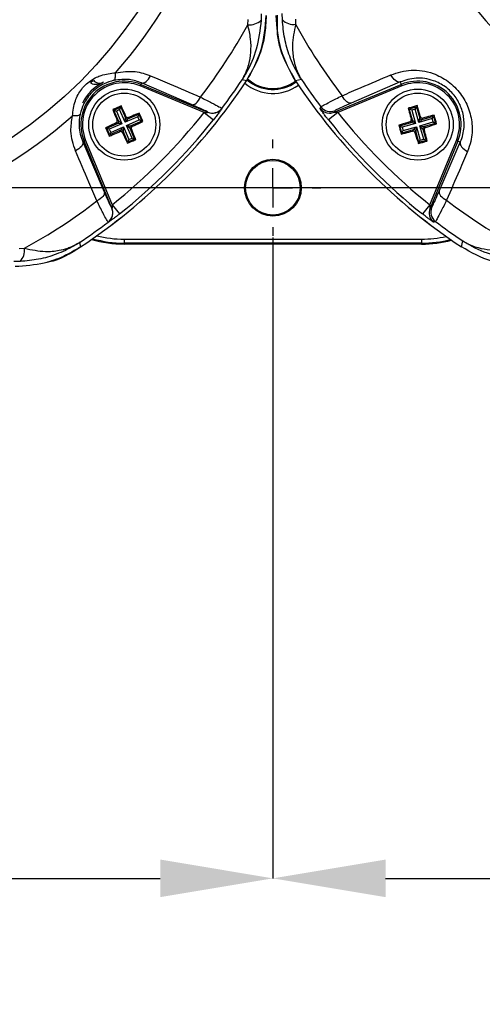
# Model space of a CAD drawing. Units: millimetres. Extents: x -409 to 599, y -5 to 425.
# Drawn here: x 330 to 350, y 207 to 249 of the extents above; entities that cross this region are included whole.
import ezdxf

# ---------------------------------------------------------------- set-up
doc = ezdxf.new("R2010")
doc.units = ezdxf.units.MM
doc.header["$PDSIZE"] = -1
doc.layers.add('DIMENSIONS', color=7, linetype='Continuous')
doc.styles.add('SLDTEXTSTYLE1', font='GOTHIC.TTF', dxfattribs={"width": 0.913})
doc.dimstyles.new('SLDDIMSTYLE1', dxfattribs={"dimtxt": 3.704167, "dimasz": 4.7625, "dimexe": 0, "dimexo": 0.0625, "dimgap": 0.926042, "dimtad": 1, "dimdec": 1, "dimlfac": 3, "dimrnd": 1e-09, "dimzin": 4, "dimdsep": 46, "dimtxsty": 'SLDTEXTSTYLE1', "dimsah": 1, "dimcen": 0.09, "dimadec": 0, "dimazin": 1, "dimtfac": 1, "dimtdec": 1, "dimtofl": 0, "dimtmove": 0, "dimatfit": 3, "dimfxl": 1, "dimfrac": 2, "dimtolj": 1, "dimtzin": 12, "dimarcsym": 0})
doc.dimstyles.new('SLDDIMSTYLE2', dxfattribs={"dimtxt": 3.704167, "dimasz": 4.7625, "dimexe": 0, "dimexo": 0.0625, "dimgap": 0.926042, "dimtad": 1, "dimdec": 1, "dimlfac": 3, "dimrnd": 1e-09, "dimzin": 12, "dimdsep": 46, "dimtxsty": 'SLDTEXTSTYLE1', "dimsah": 1, "dimcen": 0.09, "dimadec": 0, "dimazin": 3, "dimtfac": 1, "dimtdec": 1, "dimtofl": 0, "dimtmove": 0, "dimatfit": 3, "dimfxl": 1, "dimfrac": 2, "dimtolj": 1, "dimtzin": 12, "dimarcsym": 0})

# ---------------------------------------------------------------- blocks, each defined once
blk = doc.blocks.new('_D_4')
at = {"layer": 'Defpoints', "color": 0}
for p in [(340.828, 239.89), (299.551, 238.896), (340.828, 212.748)]:
    blk.add_point(p, dxfattribs=at)
at = {"layer": 'DIMENSIONS', "color": 0, "lineweight": -2}
for p, q in [((340.828, 239.827), (340.828, 212.748)), ((299.551, 238.833), (299.551, 212.748)), ((304.313, 212.748), (336.066, 212.748))]:
    blk.add_line(p, q, dxfattribs=at)
at = {"layer": 'DIMENSIONS', "color": 0}
for points in [[(304.313, 213.542), (304.313, 211.954), (299.551, 212.748)], [(336.066, 211.954), (336.066, 213.542), (340.828, 212.748)]]:
    blk.add_solid(points, dxfattribs=at)
at = {"layer": 'DIMENSIONS', "color": 0, "insert": (320.189, 218.474), "char_height": 3.70417, "attachment_point": 2, "style": 'SLDTEXTSTYLE1'}
blk.add_mtext('\\A1;123.8 [4.88]', dxfattribs=at)
blk = doc.blocks.new('_D_5')
at = {"layer": 'Defpoints', "color": 0}
for p in [(340.828, 239.89), (384.728, 239.89), (384.728, 212.748)]:
    blk.add_point(p, dxfattribs=at)
at = {"layer": 'DIMENSIONS', "color": 0, "lineweight": -2}
for p, q in [((340.828, 239.827), (340.828, 212.748)), ((384.728, 239.827), (384.728, 212.748)), ((345.591, 212.748), (379.966, 212.748))]:
    blk.add_line(p, q, dxfattribs=at)
at = {"layer": 'DIMENSIONS', "color": 0}
for points in [[(345.591, 213.542), (345.591, 211.954), (340.828, 212.748)], [(379.966, 211.954), (379.966, 213.542), (384.728, 212.748)]]:
    blk.add_solid(points, dxfattribs=at)
at = {"layer": 'DIMENSIONS', "color": 0, "insert": (362.778, 218.474), "char_height": 3.70417, "attachment_point": 2, "style": 'SLDTEXTSTYLE1'}
blk.add_mtext('\\A1;131.7 [5.19]', dxfattribs=at)
blk = doc.blocks.new('_D_8')
at = {"layer": 'Defpoints', "color": 0}
for p in [(426.595, 278.59), (284.299, 241.923), (426.595, 241.923)]:
    blk.add_point(p, dxfattribs=at)
at = {"layer": 'DIMENSIONS', "color": 0, "lineweight": -2}
for p, q in [((426.532, 278.59), (284.299, 278.59)), ((284.299, 273.827), (284.299, 246.686)), ((426.532, 241.923), (284.299, 241.923))]:
    blk.add_line(p, q, dxfattribs=at)
at = {"layer": 'DIMENSIONS', "color": 0}
for points in [[(285.093, 273.827), (283.506, 273.827), (284.299, 278.59)], [(283.506, 246.686), (285.093, 246.686), (284.299, 241.923)]]:
    blk.add_solid(points, dxfattribs=at)
at = {"layer": 'DIMENSIONS', "color": 0, "insert": (278.573, 260.257), "char_height": 3.70417, "attachment_point": 2, "rotation": 90, "style": 'SLDTEXTSTYLE1'}
blk.add_mtext('\\A1;110.0 [4.33]', dxfattribs=at)
blk = doc.blocks.new('SW_CENTERMARKSYMBOL_2')
at = {"layer": 'DIMENSIONS', "color": 0}
for p, q in [((0, 1.667), (0, 2.033)), ((0, 0), (0, 0.833)), ((-1.667, 0), (-2.033, 0)), ((0, 0), (-0.833, 0)), ((0, 0), (0, -0.833)), ((0, 0), (0.833, 0)), ((1.667, 0), (2.033, 0)), ((0, -1.667), (0, -2.033))]:
    blk.add_line(p, q, dxfattribs=at)

msp = doc.modelspace()

# ---------------------------------------------------------------- linework, layer by layer
at = {"color": 0, "linetype": 'Continuous', "lineweight": 25}
for p, q in [((340.335, 249.264), (340.33, 248.997)), ((341.228, 249.012), (341.223, 249.283)), ((339.77, 248.81), (339.776, 249.027)), ((341.782, 249.046), (341.788, 248.826)), ((335.247, 246.285), (335.222, 246.224)), ((335.273, 246.348), (335.247, 246.285)), ((335.247, 246.285), (338.079, 245.112)), ((337.382, 245.438), (335.273, 246.348)), ((339.712, 246.438), (339.526, 246.481)), ((342.035, 246.496), (341.783, 246.438)), ((343.417, 245.112), (346.248, 246.285)), ((346.205, 246.39), (344.143, 245.501)), ((346.205, 246.39), (346.248, 246.285)), ((346.248, 246.285), (346.274, 246.224)), ((337.929, 245.103), (335.222, 246.224)), ((346.274, 246.224), (343.567, 245.103)), ((334.057, 245.225), (334.106, 245.206)), ((334.106, 245.206), (334.393, 245.331)), ((334.306, 244.747), (334.106, 245.206)), ((334.106, 245.206), (334.215, 245.163)), ((334.35, 245.222), (334.215, 245.163)), ((334.215, 245.163), (334.448, 244.628)), ((334.393, 245.331), (334.35, 245.222)), ((334.583, 244.687), (334.35, 245.222)), ((334.412, 245.379), (334.393, 245.331)), ((334.393, 245.331), (334.593, 244.872)), ((334.702, 244.829), (335.161, 245.029)), ((335.161, 245.029), (335.118, 244.92)), ((335.18, 245.077), (335.161, 245.029)), ((335.161, 245.029), (335.286, 244.742)), ((337.929, 245.103), (338.32, 244.791)), ((338.079, 245.112), (338.078, 245.115)), ((338.668, 245.275), (338.669, 245.273)), ((343.567, 245.103), (343.176, 244.791)), ((343.448, 245.177), (343.417, 245.112)), ((346.551, 245.283), (346.596, 245.258)), ((346.596, 245.258), (346.897, 245.344)), ((346.734, 244.777), (346.596, 245.258)), ((346.699, 245.201), (346.596, 245.258)), ((346.84, 245.242), (346.699, 245.201)), ((346.699, 245.201), (346.859, 244.64)), ((346.84, 245.242), (346.897, 245.344)), ((347.001, 244.681), (346.84, 245.242)), ((346.922, 245.39), (346.897, 245.344)), ((346.897, 245.344), (347.035, 244.864)), ((333.804, 244.438), (334.263, 244.638)), ((334.448, 244.628), (333.913, 244.395)), ((334.263, 244.638), (334.201, 244.662)), ((334.244, 244.771), (334.306, 244.747)), ((334.448, 244.628), (334.263, 244.638)), ((334.306, 244.747), (334.448, 244.628)), ((335.118, 244.92), (334.583, 244.687)), ((334.583, 244.687), (334.593, 244.872)), ((334.702, 244.829), (334.583, 244.687)), ((334.593, 244.872), (334.617, 244.934)), ((334.642, 244.552), (335.177, 244.785)), ((334.726, 244.891), (334.702, 244.829)), ((335.286, 244.742), (334.827, 244.542)), ((335.177, 244.785), (335.118, 244.92)), ((335.286, 244.742), (335.177, 244.785)), ((335.334, 244.723), (335.286, 244.742)), ((346.196, 244.537), (346.677, 244.674)), ((346.859, 244.64), (346.299, 244.48)), ((346.677, 244.674), (346.619, 244.706)), ((346.676, 244.809), (346.734, 244.777)), ((346.859, 244.64), (346.677, 244.674)), ((346.734, 244.777), (346.859, 244.64)), ((347.001, 244.681), (347.035, 244.864)), ((347.562, 244.842), (347.001, 244.681)), ((347.138, 244.807), (347.001, 244.681)), ((347.035, 244.864), (347.067, 244.921)), ((347.042, 244.539), (347.602, 244.7)), ((347.138, 244.807), (347.619, 244.944)), ((347.17, 244.864), (347.138, 244.807)), ((347.705, 244.643), (347.224, 244.505)), ((347.562, 244.842), (347.619, 244.944)), ((347.602, 244.7), (347.562, 244.842)), ((347.602, 244.7), (347.705, 244.643)), ((347.644, 244.99), (347.619, 244.944)), ((347.619, 244.944), (347.705, 244.643)), ((347.751, 244.618), (347.705, 244.643)), ((333.756, 244.457), (333.804, 244.438)), ((333.929, 244.151), (333.804, 244.438)), ((333.913, 244.395), (333.804, 244.438)), ((333.913, 244.395), (333.972, 244.26)), ((334.388, 244.351), (333.929, 244.151)), ((333.972, 244.26), (333.929, 244.151)), ((333.972, 244.26), (334.507, 244.493)), ((334.364, 244.289), (334.388, 244.351)), ((334.388, 244.351), (334.507, 244.493)), ((334.497, 244.308), (334.473, 244.246)), ((334.507, 244.493), (334.497, 244.308)), ((334.697, 243.849), (334.497, 244.308)), ((334.507, 244.493), (334.74, 243.958)), ((334.784, 244.433), (334.642, 244.552)), ((334.642, 244.552), (334.827, 244.542)), ((334.875, 244.017), (334.642, 244.552)), ((334.846, 244.409), (334.784, 244.433)), ((334.784, 244.433), (334.984, 243.974)), ((334.827, 244.542), (334.889, 244.518)), ((346.151, 244.562), (346.196, 244.537)), ((346.282, 244.235), (346.196, 244.537)), ((346.196, 244.537), (346.299, 244.48)), ((346.257, 244.19), (346.282, 244.235)), ((346.763, 244.373), (346.282, 244.235)), ((346.282, 244.235), (346.339, 244.338)), ((346.299, 244.48), (346.339, 244.338)), ((346.339, 244.338), (346.9, 244.499)), ((346.731, 244.316), (346.763, 244.373)), ((346.763, 244.373), (346.9, 244.499)), ((346.866, 244.316), (346.834, 244.259)), ((346.9, 244.499), (346.866, 244.316)), ((347.004, 243.835), (346.866, 244.316)), ((346.9, 244.499), (347.061, 243.938)), ((347.167, 244.403), (347.042, 244.539)), ((347.042, 244.539), (347.224, 244.505)), ((347.202, 243.979), (347.042, 244.539)), ((347.225, 244.371), (347.167, 244.403)), ((347.167, 244.403), (347.305, 243.922)), ((347.224, 244.505), (347.282, 244.473)), ((332.787, 243.862), (332.85, 243.888)), ((332.787, 243.862), (333.697, 241.752)), ((332.85, 243.888), (332.911, 243.913)), ((334.023, 241.056), (332.85, 243.888)), ((332.911, 243.913), (334.032, 241.206)), ((333.91, 244.102), (333.929, 244.151)), ((334.678, 243.801), (334.697, 243.849)), ((334.984, 243.974), (334.697, 243.849)), ((334.74, 243.958), (334.697, 243.849)), ((334.74, 243.958), (334.875, 244.017)), ((334.875, 244.017), (334.984, 243.974)), ((335.032, 243.955), (334.984, 243.974)), ((346.979, 243.79), (347.004, 243.835)), ((347.004, 243.835), (347.061, 243.938)), ((347.305, 243.922), (347.004, 243.835)), ((347.061, 243.938), (347.202, 243.979)), ((347.305, 243.922), (347.202, 243.979)), ((347.351, 243.897), (347.305, 243.922)), ((347.463, 241.206), (348.584, 243.913)), ((348.646, 243.888), (347.473, 241.056)), ((347.861, 241.782), (348.751, 243.844)), ((348.646, 243.888), (348.584, 243.913)), ((348.751, 243.844), (348.646, 243.888)), ((334.02, 241.057), (334.023, 241.056)), ((334.032, 241.206), (334.343, 240.815)), ((347.463, 241.206), (347.152, 240.815)), ((347.473, 241.056), (347.538, 241.087)), ((333.862, 240.466), (333.86, 240.467)), ((332.654, 239.609), (332.697, 239.423)), ((334.545, 239.751), (347.112, 239.751)), ((334.545, 239.751), (334.545, 239.584)), ((347.112, 239.751), (347.112, 239.584)), ((348.799, 239.423), (348.857, 239.674)), ((330.108, 239.359), (330.325, 239.365)), ((347.112, 239.584), (334.545, 239.584)), ((334.545, 239.543), (334.545, 239.584)), ((347.112, 239.543), (334.545, 239.543)), ((347.112, 239.543), (347.112, 239.584)), ((330.137, 238.805), (329.871, 238.8))]:
    msp.add_line(p, q, dxfattribs=at)
at = {"color": 0, "linetype": 'Continuous', "lineweight": 25, "flags": 128}
for points in [[(334.103, 246.46), (334.124, 246.471), (334.141, 246.492), (334.156, 246.523), (334.167, 246.561), (334.175, 246.607), (334.179, 246.66), (334.18, 246.718), (334.176, 246.781)], [(346.205, 246.39), (346.162, 246.383), (346.114, 246.39), (346.064, 246.412), (346.011, 246.446), (345.959, 246.494), (345.909, 246.552), (345.862, 246.62), (345.819, 246.695)], [(335.273, 246.348), (335.316, 246.341), (335.364, 246.348), (335.414, 246.369), (335.466, 246.404), (335.518, 246.451), (335.569, 246.51), (335.616, 246.578), (335.659, 246.652)], [(337.382, 245.438), (337.426, 245.431), (337.474, 245.438), (337.525, 245.46), (337.578, 245.495), (337.631, 245.543), (337.682, 245.603), (337.729, 245.672), (337.772, 245.747)], [(344.143, 245.501), (344.099, 245.493), (344.051, 245.501), (344, 245.523), (343.947, 245.558), (343.894, 245.606), (343.843, 245.666), (343.796, 245.735), (343.753, 245.811)], [(332.675, 245.031), (332.663, 245.011), (332.642, 244.993), (332.612, 244.979), (332.574, 244.967), (332.528, 244.96), (332.475, 244.956), (332.417, 244.955), (332.354, 244.959)], [(342.827, 245.273), (342.843, 245.306), (342.858, 245.338)], [(332.787, 243.862), (332.794, 243.819), (332.787, 243.771), (332.766, 243.721), (332.731, 243.669), (332.683, 243.616), (332.625, 243.566), (332.557, 243.519), (332.483, 243.476)], [(348.751, 243.844), (348.744, 243.801), (348.751, 243.754), (348.772, 243.703), (348.807, 243.651), (348.855, 243.599), (348.913, 243.548), (348.981, 243.501), (349.056, 243.458)], [(333.697, 241.752), (333.704, 241.709), (333.697, 241.661), (333.675, 241.609), (333.64, 241.557), (333.591, 241.504), (333.532, 241.453), (333.463, 241.405), (333.387, 241.363)], [(347.861, 241.782), (347.854, 241.739), (347.861, 241.691), (347.883, 241.639), (347.919, 241.586), (347.967, 241.534), (348.026, 241.483), (348.095, 241.435), (348.171, 241.393)], [(347.699, 240.497), (347.663, 240.48), (347.633, 240.466)]]:
    msp.add_lwpolyline(points, dxfattribs=at)
at = {"color": 0, "linetype": 'Continuous', "lineweight": 25}
for centre, radius in [((318.878, 260.257), 19.553), ((334.545, 244.59), 1.5), ((334.545, 244.59), 1.333), ((346.951, 244.59), 1.5), ((346.951, 244.59), 1.333), ((340.828, 241.923), 1.2), ((340.828, 241.923), 1.153)]:
    msp.add_circle(centre, radius, dxfattribs=at)
for centre, radius, start, end in [((318.878, 260.257), 20.387, 318.6238, 41.3762), ((362.617, 260.257), 17.053, 182.1626, 245.1593), ((362.617, 260.257), 16.22, 182.5421, 244.6745), ((318.878, 260.257), 23.822, 322.4781, 331.2825), ((339.852, 249.495), 0.69, 263.1794, 313.8012), ((341.705, 249.511), 0.69, 226.2532, 276.8673), ((362.617, 260.257), 23.76, 208.7575, 217.4451), ((318.878, 260.257), 25, 303.5547, 326.4453), ((318.878, 260.257), 25, 303.5558, 326.4442), ((334.545, 244.59), 1.835, 67.5, 202.5), ((334.545, 244.59), 1.993, 117.1892, 152.8108), ((334.545, 244.59), 1.768, 67.5, 202.5), ((333.336, 246.185), 0.27, 106.2728, 142.085), ((318.878, 260.257), 24.821, 322.8716, 326.2895), ((340.828, 247.735), 1.828, 229.7283, 306.0709), ((340.828, 247.735), 1.661, 228.732, 306.2925), ((340.828, 247.735), 1.62, 228.3588, 306.36), ((362.617, 260.257), 25, 213.5547, 236.4453), ((362.617, 260.257), 25, 213.5558, 236.4442), ((362.617, 260.257), 24.759, 213.765, 217.053), ((346.951, 244.59), 1.835, 337.5, 112.5), ((346.951, 244.59), 1.768, 337.5, 112.5), ((318.878, 260.257), 24.343, 308.5015, 321.4985), ((338.269, 245.577), 0.5, 247.5541, 322.8373), ((338.27, 245.575), 0.5, 247.5541, 322.8347), ((343.226, 245.575), 0.5, 217.1684, 269.7301), ((343.257, 245.64), 0.5, 217.0874, 292.4458), ((343.226, 245.574), 0.5, 269.7299, 292.4541), ((362.617, 260.257), 24.343, 218.5015, 231.4985), ((318.878, 260.257), 20.387, 228.6238, 311.3762), ((334.228, 244.714), 0.0838, 294.0456, 23.0293), ((318.878, 260.257), 24.842, 308.5015, 321.4985), ((334.669, 244.906), 0.0838, 204.0456, 293.0293), ((362.617, 260.257), 24.842, 218.5015, 231.4985), ((346.653, 244.755), 0.0838, 286.5058, 15.4895), ((347.115, 244.887), 0.0838, 196.5058, 285.4895), ((334.421, 244.274), 0.0838, 24.0456, 113.0293), ((334.861, 244.466), 0.0838, 114.0456, 203.0293), ((346.786, 244.293), 0.0838, 16.5058, 105.4895), ((347.248, 244.425), 0.0838, 106.5058, 195.4895), ((318.878, 260.257), 23.822, 298.7175, 307.5219), ((362.617, 260.257), 23.76, 232.5549, 241.2425), ((333.558, 240.866), 0.5, 307.1627, 22.4459), ((333.56, 240.865), 0.5, 307.1684, 359.7301), ((333.56, 240.865), 0.5, 359.7299, 22.4541), ((347.935, 240.865), 0.5, 157.5541, 232.8347), ((348, 240.896), 0.5, 157.5542, 232.9126), ((318.878, 260.257), 24.821, 303.7105, 307.1284), ((362.617, 260.257), 24.759, 232.947, 236.235), ((334.545, 244.59), 5.047, 254.067, 270), ((334.545, 244.59), 5.006, 254.4498, 270), ((334.545, 244.59), 4.839, 256.0798, 270), ((347.112, 244.59), 4.839, 270, 282.4472), ((347.112, 244.59), 5.006, 270, 284.1686), ((347.112, 244.59), 5.047, 270, 284.5723), ((329.64, 239.283), 0.69, 316.1988, 6.8206)]:
    msp.add_arc(centre, radius, start, end, dxfattribs=at)
msp.add_ellipse((335.237, 245.282), major_axis=(1.857, 1.857), ratio=0.866223, start_param=1.784531, end_param=1.792061, dxfattribs=at)
for points, knots in [([(339.712, 246.438), (339.953, 246.868), (340.434, 247.727), (340.508, 248.71), (340.545, 249.201)], [0, 0, 0, 0, 0.5, 1, 1, 1, 1]), ([(340.545, 249.2), (340.531, 248.924), (340.503, 248.362), (340.26, 247.409), (339.916, 246.799), (339.712, 246.438)], [0, 0, 0, 0, 0.284084, 0.576406, 1, 1, 1, 1]), ([(340.951, 249.201), (340.988, 248.71), (341.061, 247.727), (341.543, 246.868), (341.784, 246.438)], [0, 0, 0, 0, 0.5, 1, 1, 1, 1]), ([(341.003, 249.216), (341.003, 249.188), (341.003, 249.123), (341.004, 249.008), (341.006, 248.779), (341.01, 248.583), (341.014, 248.453), (341.016, 248.394)], [0, 0, 0, 0, 0.047502, 0.109502, 0.226762, 0.65113, 1, 1, 1, 1]), ([(340.33, 248.997), (340.281, 248.585), (340.189, 247.793), (339.84, 247.005), (339.602, 246.601), (339.546, 246.513), (339.531, 246.49), (339.527, 246.483), (339.526, 246.481)], [0, 0, 0, 0, 0.455989, 0.877268, 0.968131, 0.991685, 0.996858, 1, 1, 1, 1]), ([(339.526, 246.481), (339.527, 246.483), (339.531, 246.49), (339.537, 246.5), (339.547, 246.516), (339.56, 246.538), (339.58, 246.574), (339.613, 246.632), (339.662, 246.73), (339.735, 246.896), (339.835, 247.198), (339.91, 247.643), (339.905, 248.208), (339.815, 248.61), (339.77, 248.81)], [0, 0, 0, 0, 0.00289, 0.010663, 0.017247, 0.027901, 0.045144, 0.073085, 0.118489, 0.192835, 0.317199, 0.540229, 0.77023, 1, 1, 1, 1]), ([(342.035, 246.496), (342.033, 246.498), (342.03, 246.503), (342.017, 246.523), (341.971, 246.595), (341.785, 246.903), (341.53, 247.449), (341.302, 248.22), (341.253, 248.748), (341.228, 249.012)], [0, 0, 0, 0, 0.003138, 0.00686, 0.026281, 0.100997, 0.41789, 0.709063, 1, 1, 1, 1]), ([(341.788, 248.826), (341.727, 248.525), (341.624, 248.015), (341.681, 247.416), (341.776, 247.043), (341.864, 246.819), (341.924, 246.691), (341.965, 246.615), (341.991, 246.569), (342.007, 246.541), (342.018, 246.524), (342.025, 246.512), (342.03, 246.503), (342.034, 246.498), (342.035, 246.496)], [0, 0, 0, 0, 0.344069, 0.584833, 0.750735, 0.84746, 0.906048, 0.941996, 0.964157, 0.977844, 0.986302, 0.991531, 0.997107, 1, 1, 1, 1]), ([(341.783, 246.438), (341.539, 246.876), (341.192, 247.496), (341.056, 248.189), (341.016, 248.394)], [0, 0, 0, 0, 0.704441, 1, 1, 1, 1]), ([(332.354, 244.959), (332.38, 245.173), (332.428, 245.57), (332.666, 246.01), (332.969, 246.354), (333.257, 246.548), (333.701, 246.726), (333.971, 246.757), (334.176, 246.781)], [0, 0, 0, 0, 0.231414, 0.427667, 0.50348, 0.707494, 0.778667, 1, 1, 1, 1]), ([(334.176, 246.781), (334.459, 246.819), (334.981, 246.889), (335.446, 246.727), (335.659, 246.652)], [0, 0, 0, 0, 0.543757, 1, 1, 1, 1]), ([(343.753, 245.811), (344.021, 245.925), (344.709, 246.22), (345.398, 246.515), (345.819, 246.695)], [0, 0, 0, 0, 0.388659, 1, 1, 1, 1]), ([(345.819, 246.695), (346.099, 246.782), (346.661, 246.958), (347.53, 246.819), (348.255, 246.44), (348.778, 245.922), (349.123, 245.291), (349.278, 244.591), (349.239, 243.961), (349.106, 243.597), (349.056, 243.458)], [0, 0, 0, 0, 0.159554, 0.320612, 0.438531, 0.556936, 0.669125, 0.786525, 0.918882, 1, 1, 1, 1]), ([(334.103, 246.46), (333.963, 246.418), (333.633, 246.32), (333.169, 245.98), (332.821, 245.514), (332.719, 245.179), (332.675, 245.031)], [0, 0, 0, 0, 0.210907, 0.496336, 0.779007, 1, 1, 1, 1]), ([(333.634, 246.363), (333.634, 246.362), (333.582, 246.337), (333.477, 246.297), (333.332, 246.273), (333.234, 246.29), (333.172, 246.314), (333.144, 246.335), (333.123, 246.351)], [0, 0, 0, 0, 0.003945, 0.3376839, 0.6557223, 0.8340405, 0.8703919, 1, 1, 1, 1]), ([(333.26, 246.444), (333.281, 246.426), (333.306, 246.403), (333.358, 246.371), (333.434, 246.339), (333.536, 246.331), (333.603, 246.348), (333.634, 246.362), (333.634, 246.363)], [0, 0, 0, 0, 0.1394878, 0.168931, 0.350517, 0.6683131, 0.9959341, 1, 1, 1, 1]), ([(333.654, 246.397), (333.649, 246.388), (333.642, 246.377), (333.636, 246.365), (333.634, 246.363)], [0, 0, 0, 0, 0.79909, 1, 1, 1, 1]), ([(335.273, 246.348), (335.106, 246.408), (334.745, 246.539), (334.328, 246.487), (334.103, 246.46)], [0, 0, 0, 0, 0.461361, 1, 1, 1, 1]), ([(335.659, 246.652), (335.926, 246.538), (336.631, 246.236), (337.335, 245.934), (337.772, 245.747)], [0, 0, 0, 0, 0.37993, 1, 1, 1, 1]), ([(348.751, 243.844), (348.792, 243.954), (348.899, 244.24), (348.936, 244.735), (348.82, 245.291), (348.55, 245.794), (348.133, 246.207), (347.552, 246.505), (346.863, 246.602), (346.425, 246.461), (346.205, 246.39)], [0, 0, 0, 0, 0.083869, 0.218909, 0.335897, 0.445145, 0.559246, 0.674202, 0.835721, 1, 1, 1, 1]), ([(338.078, 245.115), (338.058, 245.127), (338.02, 245.153), (337.767, 245.27), (337.51, 245.382), (337.382, 245.438)], [0, 0, 0, 0, 0.33346, 0.666892, 1, 1, 1, 1]), ([(337.772, 245.747), (337.936, 245.664), (338.266, 245.498), (338.591, 245.327), (338.642, 245.292), (338.668, 245.275)], [0, 0, 0, 0, 0.3318047, 0.6654727, 1, 1, 1, 1]), ([(342.858, 245.338), (342.882, 245.355), (342.929, 245.388), (343.243, 245.553), (343.578, 245.722), (343.753, 245.811)], [0, 0, 0, 0, 0.3227228, 0.644595, 1, 1, 1, 1]), ([(344.143, 245.501), (344.006, 245.441), (343.746, 245.328), (343.502, 245.214), (343.466, 245.19), (343.448, 245.177)], [0, 0, 0, 0, 0.35672, 0.678301, 1, 1, 1, 1]), ([(332.675, 245.031), (332.65, 244.86), (332.589, 244.443), (332.714, 244.077), (332.787, 243.862)], [0, 0, 0, 0, 0.411736, 1, 1, 1, 1]), ([(334.412, 245.379), (334.305, 245.333), (334.187, 245.282), (334.069, 245.23), (334.057, 245.225)], [0, 0, 0, 0, 0.900902, 1, 1, 1, 1]), ([(334.057, 245.225), (334.079, 245.172), (334.14, 245.022), (334.203, 244.87), (334.244, 244.771)], [0, 0, 0, 0, 0.350916, 1, 1, 1, 1]), ([(334.617, 244.934), (334.604, 244.962), (334.536, 245.112), (334.467, 245.26), (334.412, 245.379)], [0, 0, 0, 0, 0.189609, 1, 1, 1, 1]), ([(335.18, 245.077), (335.127, 245.056), (334.977, 244.995), (334.825, 244.932), (334.726, 244.891)], [0, 0, 0, 0, 0.350916, 1, 1, 1, 1]), ([(335.334, 244.723), (335.288, 244.83), (335.237, 244.948), (335.185, 245.066), (335.18, 245.077)], [0, 0, 0, 0, 0.9009017, 1, 1, 1, 1]), ([(337.929, 245.103), (337.946, 245.103), (337.981, 245.103), (338.027, 245.104), (338.058, 245.107), (338.073, 245.109), (338.078, 245.11), (338.08, 245.111), (338.079, 245.112), (338.079, 245.112)], [0, 0, 0, 0, 0.293277, 0.574243, 0.782438, 0.852873, 0.926749, 0.948168, 1, 1, 1, 1]), ([(338.669, 245.273), (338.668, 245.269), (338.666, 245.261), (338.628, 245.202), (338.548, 245.089), (338.44, 244.944), (338.358, 244.841), (338.32, 244.791)], [0, 0, 0, 0, 0.124348, 0.337133, 0.559376, 0.790742, 1, 1, 1, 1]), ([(343.176, 244.791), (343.151, 244.823), (343.085, 244.907), (342.987, 245.035), (342.898, 245.158), (342.841, 245.243), (342.826, 245.269), (342.827, 245.272), (342.827, 245.273)], [0, 0, 0, 0, 0.136557, 0.355132, 0.566202, 0.773052, 0.980228, 1, 1, 1, 1]), ([(343.567, 245.103), (343.555, 245.103), (343.527, 245.103), (343.485, 245.104), (343.451, 245.106), (343.432, 245.108), (343.422, 245.109), (343.417, 245.111), (343.416, 245.112), (343.416, 245.112), (343.416, 245.112), (343.417, 245.112)], [0, 0, 0, 0, 0.194154, 0.476693, 0.699397, 0.785123, 0.862363, 0.919309, 0.976648, 0.98817, 1, 1, 1, 1]), ([(346.922, 245.39), (346.811, 245.358), (346.686, 245.323), (346.563, 245.287), (346.551, 245.283)], [0, 0, 0, 0, 0.900902, 1, 1, 1, 1]), ([(346.551, 245.283), (346.565, 245.228), (346.606, 245.071), (346.649, 244.912), (346.676, 244.809)], [0, 0, 0, 0, 0.350916, 1, 1, 1, 1]), ([(347.067, 244.921), (347.058, 244.951), (347.01, 245.109), (346.962, 245.264), (346.922, 245.39)], [0, 0, 0, 0, 0.189609, 1, 1, 1, 1]), ([(332.483, 243.476), (332.393, 243.751), (332.238, 244.223), (332.32, 244.742), (332.354, 244.959)], [0, 0, 0, 0, 0.582963, 1, 1, 1, 1]), ([(334.201, 244.662), (334.173, 244.649), (334.023, 244.581), (333.875, 244.512), (333.756, 244.457)], [0, 0, 0, 0, 0.189609, 1, 1, 1, 1]), ([(334.201, 244.662), (334.209, 244.667), (334.225, 244.676), (334.242, 244.699), (334.251, 244.726), (334.251, 244.751), (334.246, 244.765), (334.244, 244.771)], [0, 0, 0, 0, 0.215234, 0.430531, 0.644338, 0.857376, 1, 1, 1, 1]), ([(334.617, 244.934), (334.622, 244.926), (334.631, 244.91), (334.654, 244.893), (334.681, 244.884), (334.706, 244.884), (334.72, 244.889), (334.726, 244.891)], [0, 0, 0, 0, 0.215234, 0.430531, 0.644338, 0.857376, 1, 1, 1, 1]), ([(334.889, 244.518), (334.917, 244.531), (335.067, 244.599), (335.215, 244.667), (335.334, 244.723)], [0, 0, 0, 0, 0.189609, 1, 1, 1, 1]), ([(346.619, 244.706), (346.589, 244.697), (346.432, 244.649), (346.276, 244.601), (346.151, 244.562)], [0, 0, 0, 0, 0.189609, 1, 1, 1, 1]), ([(346.619, 244.706), (346.628, 244.71), (346.645, 244.717), (346.665, 244.738), (346.677, 244.763), (346.68, 244.788), (346.677, 244.803), (346.676, 244.809)], [0, 0, 0, 0, 0.215234, 0.430531, 0.644338, 0.857376, 1, 1, 1, 1]), ([(347.067, 244.921), (347.071, 244.913), (347.078, 244.896), (347.098, 244.876), (347.124, 244.864), (347.149, 244.86), (347.164, 244.863), (347.17, 244.864)], [0, 0, 0, 0, 0.215234, 0.430531, 0.644338, 0.857376, 1, 1, 1, 1]), ([(347.644, 244.99), (347.589, 244.976), (347.432, 244.935), (347.273, 244.892), (347.17, 244.864)], [0, 0, 0, 0, 0.350916, 1, 1, 1, 1]), ([(347.282, 244.473), (347.312, 244.483), (347.47, 244.531), (347.625, 244.579), (347.751, 244.618)], [0, 0, 0, 0, 0.189609, 1, 1, 1, 1]), ([(347.751, 244.618), (347.719, 244.73), (347.684, 244.854), (347.648, 244.978), (347.644, 244.99)], [0, 0, 0, 0, 0.9009017, 1, 1, 1, 1]), ([(333.756, 244.457), (333.802, 244.35), (333.853, 244.232), (333.905, 244.114), (333.91, 244.102)], [0, 0, 0, 0, 0.900902, 1, 1, 1, 1]), ([(333.91, 244.102), (333.963, 244.124), (334.113, 244.185), (334.265, 244.248), (334.364, 244.289)], [0, 0, 0, 0, 0.350916, 1, 1, 1, 1]), ([(334.473, 244.246), (334.468, 244.254), (334.459, 244.27), (334.436, 244.287), (334.409, 244.296), (334.384, 244.296), (334.369, 244.291), (334.364, 244.289)], [0, 0, 0, 0, 0.215234, 0.430531, 0.644338, 0.857376, 1, 1, 1, 1]), ([(334.473, 244.246), (334.486, 244.218), (334.554, 244.068), (334.622, 243.92), (334.678, 243.801)], [0, 0, 0, 0, 0.189609, 1, 1, 1, 1]), ([(334.889, 244.518), (334.881, 244.513), (334.865, 244.504), (334.848, 244.481), (334.839, 244.454), (334.839, 244.429), (334.844, 244.414), (334.846, 244.409)], [0, 0, 0, 0, 0.215234, 0.430531, 0.644338, 0.857376, 1, 1, 1, 1]), ([(335.032, 243.955), (335.011, 244.008), (334.95, 244.158), (334.887, 244.31), (334.846, 244.409)], [0, 0, 0, 0, 0.350916, 1, 1, 1, 1]), ([(346.151, 244.562), (346.182, 244.45), (346.217, 244.326), (346.254, 244.202), (346.257, 244.19)], [0, 0, 0, 0, 0.900902, 1, 1, 1, 1]), ([(346.257, 244.19), (346.312, 244.204), (346.469, 244.245), (346.628, 244.288), (346.731, 244.316)], [0, 0, 0, 0, 0.350916, 1, 1, 1, 1]), ([(346.834, 244.259), (346.83, 244.267), (346.823, 244.284), (346.803, 244.304), (346.777, 244.316), (346.752, 244.32), (346.737, 244.317), (346.731, 244.316)], [0, 0, 0, 0, 0.215234, 0.430531, 0.644338, 0.857376, 1, 1, 1, 1]), ([(346.834, 244.259), (346.843, 244.229), (346.891, 244.071), (346.94, 243.916), (346.979, 243.79)], [0, 0, 0, 0, 0.189609, 1, 1, 1, 1]), ([(347.282, 244.473), (347.273, 244.47), (347.256, 244.463), (347.236, 244.442), (347.224, 244.417), (347.221, 244.392), (347.224, 244.377), (347.225, 244.371)], [0, 0, 0, 0, 0.2152342, 0.4305311, 0.6443382, 0.8573756, 1, 1, 1, 1]), ([(347.351, 243.897), (347.336, 243.952), (347.295, 244.108), (347.253, 244.268), (347.225, 244.371)], [0, 0, 0, 0, 0.350916, 1, 1, 1, 1]), ([(334.678, 243.801), (334.785, 243.847), (334.903, 243.898), (335.021, 243.95), (335.032, 243.955)], [0, 0, 0, 0, 0.900902, 1, 1, 1, 1]), ([(346.979, 243.79), (347.091, 243.822), (347.215, 243.857), (347.338, 243.893), (347.351, 243.897)], [0, 0, 0, 0, 0.900902, 1, 1, 1, 1]), ([(333.387, 241.363), (333.273, 241.63), (332.971, 242.334), (332.67, 243.039), (332.483, 243.476)], [0, 0, 0, 0, 0.37993, 1, 1, 1, 1]), ([(349.056, 243.458), (348.941, 243.191), (348.646, 242.501), (348.351, 241.813), (348.171, 241.393)], [0, 0, 0, 0, 0.388659, 1, 1, 1, 1]), ([(333.697, 241.752), (333.757, 241.616), (333.87, 241.356), (333.984, 241.111), (334.008, 241.075), (334.02, 241.057)], [0, 0, 0, 0, 0.356953, 0.678417, 1, 1, 1, 1]), ([(347.538, 241.087), (347.551, 241.107), (347.576, 241.145), (347.694, 241.398), (347.806, 241.654), (347.861, 241.782)], [0, 0, 0, 0, 0.333493, 0.666907, 1, 1, 1, 1]), ([(333.86, 240.467), (333.844, 240.491), (333.811, 240.539), (333.645, 240.853), (333.476, 241.187), (333.387, 241.363)], [0, 0, 0, 0, 0.3226187, 0.6443768, 1, 1, 1, 1]), ([(348.171, 241.393), (348.088, 241.228), (347.922, 240.899), (347.751, 240.574), (347.716, 240.523), (347.699, 240.497)], [0, 0, 0, 0, 0.3318045, 0.6654524, 1, 1, 1, 1]), ([(334.032, 241.206), (334.032, 241.195), (334.032, 241.166), (334.031, 241.124), (334.029, 241.09), (334.027, 241.071), (334.026, 241.061), (334.024, 241.056), (334.023, 241.055), (334.023, 241.056), (334.023, 241.056), (334.023, 241.056)], [0, 0, 0, 0, 0.194154, 0.476693, 0.699397, 0.785123, 0.862363, 0.919309, 0.976648, 0.98817, 1, 1, 1, 1]), ([(347.463, 241.206), (347.463, 241.189), (347.463, 241.154), (347.465, 241.108), (347.467, 241.077), (347.47, 241.062), (347.471, 241.057), (347.472, 241.055), (347.473, 241.056), (347.473, 241.056)], [0, 0, 0, 0, 0.293277, 0.574243, 0.782438, 0.852873, 0.926749, 0.948168, 1, 1, 1, 1]), ([(334.343, 240.815), (334.311, 240.79), (334.228, 240.724), (334.099, 240.626), (333.977, 240.537), (333.892, 240.48), (333.866, 240.466), (333.863, 240.466), (333.862, 240.466)], [0, 0, 0, 0, 0.136557, 0.355132, 0.566202, 0.773052, 0.980228, 1, 1, 1, 1]), ([(347.633, 240.466), (347.63, 240.467), (347.621, 240.469), (347.563, 240.507), (347.45, 240.587), (347.305, 240.695), (347.201, 240.777), (347.152, 240.815)], [0, 0, 0, 0, 0.124348, 0.337133, 0.559376, 0.790742, 1, 1, 1, 1]), ([(332.654, 239.609), (332.651, 239.608), (332.646, 239.605), (332.627, 239.592), (332.555, 239.546), (332.246, 239.36), (331.7, 239.106), (330.93, 238.878), (330.402, 238.83), (330.137, 238.805)], [0, 0, 0, 0, 0.003138, 0.006851, 0.026254, 0.100926, 0.417786, 0.709011, 1, 1, 1, 1]), ([(330.325, 239.365), (330.625, 239.304), (331.135, 239.201), (331.734, 239.257), (332.107, 239.352), (332.33, 239.439), (332.458, 239.499), (332.535, 239.539), (332.581, 239.565), (332.609, 239.582), (332.626, 239.592), (332.638, 239.6), (332.647, 239.605), (332.652, 239.608), (332.654, 239.609)], [0, 0, 0, 0, 0.344135, 0.584943, 0.750812, 0.847516, 0.906089, 0.942025, 0.964177, 0.977857, 0.986311, 0.991537, 0.997108, 1, 1, 1, 1]), ([(348.857, 239.674), (348.858, 239.673), (348.865, 239.669), (348.876, 239.662), (348.892, 239.653), (348.914, 239.639), (348.949, 239.619), (349.008, 239.586), (349.106, 239.537), (349.273, 239.464), (349.576, 239.363), (350.019, 239.289), (350.582, 239.292), (350.983, 239.382), (351.186, 239.427)], [0, 0, 0, 0, 0.002891, 0.010701, 0.017308, 0.027997, 0.045297, 0.073329, 0.118878, 0.193463, 0.318249, 0.54221, 0.767147, 1, 1, 1, 1]), ([(351.373, 238.868), (350.962, 238.916), (350.17, 239.009), (349.382, 239.358), (348.977, 239.597), (348.889, 239.653), (348.865, 239.669), (348.859, 239.673), (348.857, 239.674)], [0, 0, 0, 0, 0.454001, 0.876906, 0.968027, 0.991655, 0.996858, 1, 1, 1, 1]), ([(332.697, 239.423), (332.458, 239.281), (331.975, 238.995), (331.046, 238.67), (330.348, 238.62), (329.935, 238.59)], [0, 0, 0, 0, 0.284084, 0.576406, 1, 1, 1, 1]), ([(331.303, 238.792), (331.327, 238.795), (331.834, 238.866), (332.276, 239.152), (332.697, 239.423)], [0, 0, 0, 0, 0.049052, 1, 1, 1, 1]), ([(351.561, 238.59), (351.055, 238.629), (350.073, 238.705), (349.215, 239.188), (348.799, 239.423)], [0, 0, 0, 0, 0.514586, 1, 1, 1, 1])]:
    msp.add_open_spline(points, degree=3, knots=knots, dxfattribs=at)

# ---------------------------------------------------------------- block references
at = {"layer": 'DIMENSIONS', "color": 0}
msp.add_blockref('SW_CENTERMARKSYMBOL_2', (340.828, 241.923), dxfattribs=at)

# ---------------------------------------------------------------- dimensions: what is measured, and where the dimension line sits
dim = msp.add_linear_dim(base=(284.299, 241.923), p1=(426.595, 278.59), p2=(426.595, 241.923), angle=90, dimstyle='SLDDIMSTYLE1', dxfattribs=at)
dim.commit()
dim.dimension.update_dxf_attribs({"geometry": '_D_8', "text_midpoint": (284.299, 260.257), "dimtype": 160})
for base, p1, p2, picture, middle in [((340.828, 212.748), (299.551, 238.896), (340.828, 239.89), '_D_4', (320.189, 212.748)), ((384.728, 212.748), (340.828, 239.89), (384.728, 239.89), '_D_5', (362.778, 212.748))]:
    dim = msp.add_linear_dim(base=base, p1=p1, p2=p2, dimstyle='SLDDIMSTYLE2', dxfattribs=at)
    dim.commit()
    dim.dimension.update_dxf_attribs({"geometry": picture, "text_midpoint": middle, "dimtype": 160})

doc.saveas('drawing.dxf')
